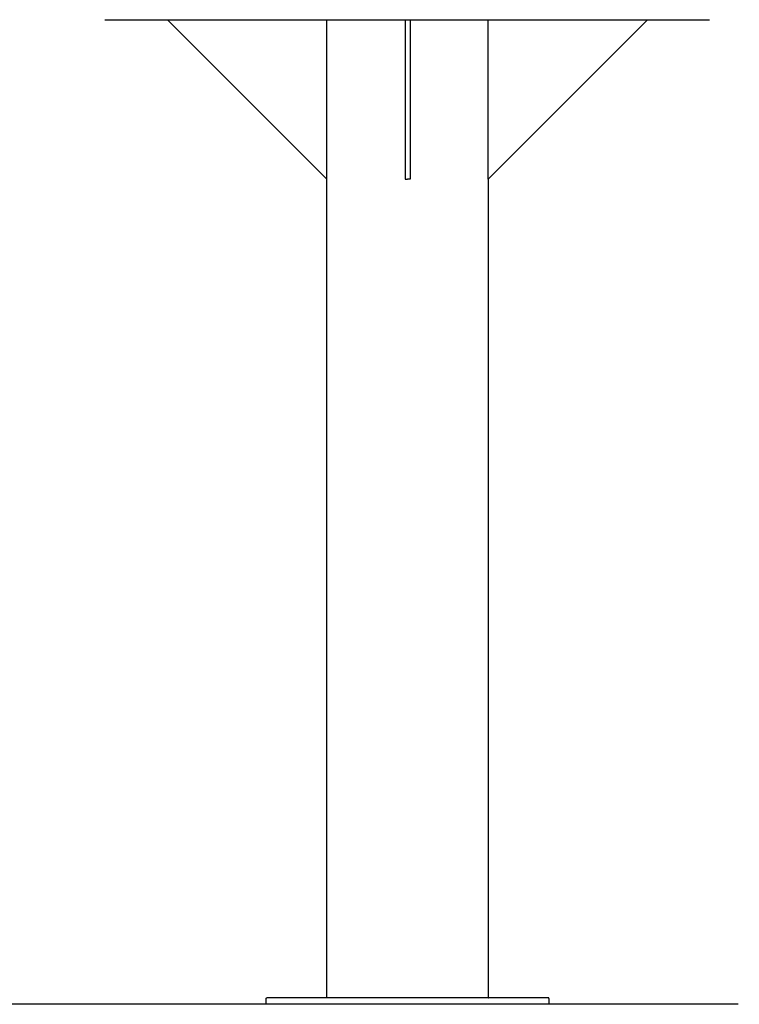
# Model space of a CAD drawing. Units: millimetres. Extents: x 7440 to 11042, y -275 to 4816.
# Drawn here: x 9443 to 10036, y 3472 to 4283 of the extents above; entities that cross this region are included whole.
import ezdxf

# ---------------------------------------------------------------- set-up
doc = ezdxf.new("R2010")
doc.units = ezdxf.units.MM
doc.header["$PDSIZE"] = -1
doc.layers.add('Make2D$Visible$Curves', color=7, linetype='Continuous', true_color=0x000000)
doc.layers.add('размер', color=92, linetype='Continuous', lineweight=15)
doc.dimstyles.new('Размер М1.1', dxfattribs={"dimtxt": 300, "dimasz": 200, "dimexe": 1, "dimexo": 1, "dimgap": 50, "dimtad": 1, "dimdec": 0, "dimzin": 0, "dimtxsty": 'Standard', "dimcen": 2.5, "dimazin": 0, "dimtfac": 1, "dimtmove": 0, "dimatfit": 3, "dimfxl": 1, "dimtzin": 0, "dimarcsym": 0})

# ---------------------------------------------------------------- blocks, each defined once
blk = doc.blocks.new('*D5')
at = {"layer": 'Defpoints', "color": 0, "transparency": 16777216}
for p in [(10035.51, 4815.94), (9138.24, 3471.53), (10035.51, 3471.53)]:
    blk.add_point(p, dxfattribs=at)
at = {"layer": 'размер', "color": 0, "lineweight": -2, "transparency": 16777216}
for p, q in [((10034.51, 4815.94), (9137.24, 4815.94)), ((9138.24, 4615.94), (9138.24, 3671.53)), ((10034.51, 3471.53), (9137.24, 3471.53))]:
    blk.add_line(p, q, dxfattribs=at)
at = {"layer": 'размер', "color": 0, "transparency": 16777216}
for points in [[(9104.91, 4615.94), (9171.58, 4615.94), (9138.24, 4815.94)], [(9104.91, 3671.53), (9171.58, 3671.53), (9138.24, 3471.53)]]:
    blk.add_solid(points, dxfattribs=at)
at = {"layer": 'размер', "color": 0, "lineweight": 25, "transparency": 16777216, "insert": (8938.24, 4143.74), "char_height": 300, "attachment_point": 5, "rotation": 90}
blk.add_mtext('1250', dxfattribs=at)

msp = doc.modelspace()

# ---------------------------------------------------------------- linework, layer by layer
at = {"layer": 'Make2D$Visible$Curves', "color": 0, "lineweight": 25}
for points in [[(9512.84, 4282.74), (9512.84, 4282.66)], [(9512.84, 4282.66), (10010.84, 4282.66)], [(9564.45, 4282.66), (9695.7, 4151.4)], [(9695.7, 4151.4), (9695.7, 4282.66)], [(9760.23, 4282.66), (9760.23, 4151.4)], [(9764.23, 4282.66), (9764.23, 4151.4)], [(9959.96, 4282.66), (9828.7, 4151.4)], [(9828.7, 4151.4), (9828.7, 4282.66)], [(10010.84, 4282.74), (10010.84, 4282.66)], [(9695.7, 3477.37), (9695.7, 4151.41)], [(9760.23, 4151.4), (9762.23, 4151.4)], [(9764.23, 4151.4), (9762.23, 4151.4)], [(9828.7, 4151.41), (9828.7, 3477.37)], [(9645.7, 3476.37), (9645.7, 3476.38), (9645.7, 3476.39), (9645.7, 3476.4), (9645.7, 3476.41), (9645.7, 3476.42), (9645.7, 3476.44), (9645.71, 3476.45), (9645.71, 3476.46), (9645.71, 3476.47), (9645.71, 3476.48), (9645.72, 3476.49), (9645.72, 3476.51), (9645.72, 3476.52), (9645.73, 3476.53), (9645.73, 3476.54), (9645.73, 3476.55), (9645.74, 3476.56), (9645.74, 3476.58), (9645.75, 3476.59), (9645.76, 3476.6), (9645.76, 3476.61), (9645.77, 3476.62), (9645.77, 3476.63), (9645.78, 3476.64), (9645.79, 3476.65), (9645.8, 3476.66), (9645.8, 3476.67), (9645.81, 3476.68), (9645.82, 3476.69), (9645.83, 3476.7), (9645.84, 3476.71), (9645.85, 3476.72), (9645.85, 3476.73), (9645.86, 3476.74), (9645.87, 3476.75), (9645.88, 3476.76), (9645.89, 3476.76), (9645.9, 3476.77), (9645.92, 3476.78), (9645.93, 3476.79), (9645.94, 3476.79), (9645.95, 3476.8), (9645.96, 3476.81), (9645.97, 3476.81), (9645.98, 3476.82), (9645.99, 3476.82), (9646, 3476.83), (9646.02, 3476.83), (9646.03, 3476.84), (9646.04, 3476.84), (9646.05, 3476.85), (9646.06, 3476.85), (9646.07, 3476.85), (9646.09, 3476.86), (9646.1, 3476.86), (9646.11, 3476.86), (9646.12, 3476.86), (9646.13, 3476.86), (9646.14, 3476.87), (9646.15, 3476.87), (9646.17, 3476.87), (9646.18, 3476.87), (9646.19, 3476.87), (9646.2, 3476.87)], [(9645.7, 3471.87), (9645.7, 3476.37)], [(9878.2, 3476.87), (9878.2, 3476.87), (9646.2, 3476.87), (9646.2, 3476.87)], [(9695.7, 3477.37), (9695.7, 3477.36), (9695.7, 3477.35), (9695.7, 3477.33), (9695.7, 3477.32), (9695.7, 3477.31), (9695.69, 3477.3), (9695.69, 3477.29), (9695.69, 3477.28), (9695.69, 3477.27), (9695.69, 3477.25), (9695.68, 3477.24), (9695.68, 3477.23), (9695.68, 3477.22), (9695.67, 3477.21), (9695.67, 3477.2), (9695.66, 3477.18), (9695.66, 3477.17), (9695.65, 3477.16), (9695.65, 3477.15), (9695.64, 3477.14), (9695.64, 3477.13), (9695.63, 3477.12), (9695.62, 3477.11), (9695.62, 3477.09), (9695.61, 3477.08), (9695.6, 3477.07), (9695.6, 3477.06), (9695.59, 3477.05), (9695.58, 3477.04), (9695.57, 3477.03), (9695.56, 3477.02), (9695.55, 3477.01), (9695.54, 3477.01), (9695.53, 3477), (9695.52, 3476.99), (9695.51, 3476.98), (9695.5, 3476.97), (9695.49, 3476.96), (9695.48, 3476.96), (9695.47, 3476.95), (9695.46, 3476.94), (9695.45, 3476.94), (9695.44, 3476.93), (9695.43, 3476.92), (9695.42, 3476.92), (9695.41, 3476.91), (9695.39, 3476.91), (9695.38, 3476.9), (9695.37, 3476.9), (9695.36, 3476.9), (9695.35, 3476.89), (9695.34, 3476.89), (9695.33, 3476.88), (9695.31, 3476.88), (9695.3, 3476.88), (9695.29, 3476.88), (9695.28, 3476.87), (9695.27, 3476.87), (9695.26, 3476.87), (9695.24, 3476.87), (9695.23, 3476.87), (9695.22, 3476.87), (9695.21, 3476.87), (9695.2, 3476.87)], [(9828.7, 3477.37), (9828.7, 3477.36), (9828.7, 3477.35), (9828.7, 3477.33), (9828.7, 3477.32), (9828.7, 3477.31), (9828.7, 3477.3), (9828.71, 3477.29), (9828.71, 3477.28), (9828.71, 3477.27), (9828.71, 3477.25), (9828.72, 3477.24), (9828.72, 3477.23), (9828.72, 3477.22), (9828.73, 3477.21), (9828.73, 3477.2), (9828.73, 3477.18), (9828.74, 3477.17), (9828.74, 3477.16), (9828.75, 3477.15), (9828.76, 3477.14), (9828.76, 3477.13), (9828.77, 3477.12), (9828.77, 3477.11), (9828.78, 3477.09), (9828.79, 3477.08), (9828.8, 3477.07), (9828.8, 3477.06), (9828.81, 3477.05), (9828.82, 3477.04), (9828.83, 3477.03), (9828.84, 3477.02), (9828.85, 3477.01), (9828.85, 3477.01), (9828.86, 3477), (9828.87, 3476.99), (9828.88, 3476.98), (9828.89, 3476.97), (9828.9, 3476.96), (9828.92, 3476.96), (9828.93, 3476.95), (9828.94, 3476.94), (9828.95, 3476.94), (9828.96, 3476.93), (9828.97, 3476.92), (9828.98, 3476.92), (9828.99, 3476.91), (9829, 3476.91), (9829.02, 3476.9), (9829.03, 3476.9), (9829.04, 3476.9), (9829.05, 3476.89), (9829.06, 3476.89), (9829.07, 3476.88), (9829.09, 3476.88), (9829.1, 3476.88), (9829.11, 3476.88), (9829.12, 3476.87), (9829.13, 3476.87), (9829.14, 3476.87), (9829.15, 3476.87), (9829.17, 3476.87), (9829.18, 3476.87), (9829.19, 3476.87), (9829.2, 3476.87)], [(9878.7, 3476.37), (9878.7, 3476.38), (9878.7, 3476.39), (9878.7, 3476.4), (9878.7, 3476.41), (9878.7, 3476.42), (9878.69, 3476.44), (9878.69, 3476.45), (9878.69, 3476.46), (9878.69, 3476.47), (9878.69, 3476.48), (9878.68, 3476.49), (9878.68, 3476.51), (9878.68, 3476.52), (9878.67, 3476.53), (9878.67, 3476.54), (9878.66, 3476.55), (9878.66, 3476.56), (9878.65, 3476.58), (9878.65, 3476.59), (9878.64, 3476.6), (9878.64, 3476.61), (9878.63, 3476.62), (9878.62, 3476.63), (9878.62, 3476.64), (9878.61, 3476.65), (9878.6, 3476.66), (9878.6, 3476.67), (9878.59, 3476.68), (9878.58, 3476.69), (9878.57, 3476.7), (9878.56, 3476.71), (9878.55, 3476.72), (9878.54, 3476.73), (9878.53, 3476.74), (9878.52, 3476.75), (9878.51, 3476.76), (9878.5, 3476.76), (9878.49, 3476.77), (9878.48, 3476.78), (9878.47, 3476.79), (9878.46, 3476.79), (9878.45, 3476.8), (9878.44, 3476.81), (9878.43, 3476.81), (9878.42, 3476.82), (9878.41, 3476.82), (9878.39, 3476.83), (9878.38, 3476.83), (9878.37, 3476.84), (9878.36, 3476.84), (9878.35, 3476.85), (9878.34, 3476.85), (9878.33, 3476.85), (9878.31, 3476.86), (9878.3, 3476.86), (9878.29, 3476.86), (9878.28, 3476.86), (9878.27, 3476.86), (9878.26, 3476.87), (9878.24, 3476.87), (9878.23, 3476.87), (9878.22, 3476.87), (9878.21, 3476.87), (9878.2, 3476.87)], [(9878.7, 3476.37), (9878.7, 3471.87)], [(9645.7, 3471.87), (9645.7, 3471.87), (9878.7, 3471.87), (9878.7, 3471.87)]]:
    msp.add_lwpolyline(points, dxfattribs=at)

# ---------------------------------------------------------------- dimensions: what is measured, and where the dimension line sits
at = {"layer": 'размер', "lineweight": 25}
dim = msp.add_linear_dim(base=(9138.24, 3471.53), p1=(10035.51, 4815.94), p2=(10035.51, 3471.53), angle=90, text='1250', dimstyle='Размер М1.1', dxfattribs=at)
dim.commit()
dim.dimension.update_dxf_attribs({"geometry": '*D5', "text_midpoint": (8938.24, 4143.74)})

doc.saveas('drawing.dxf')
